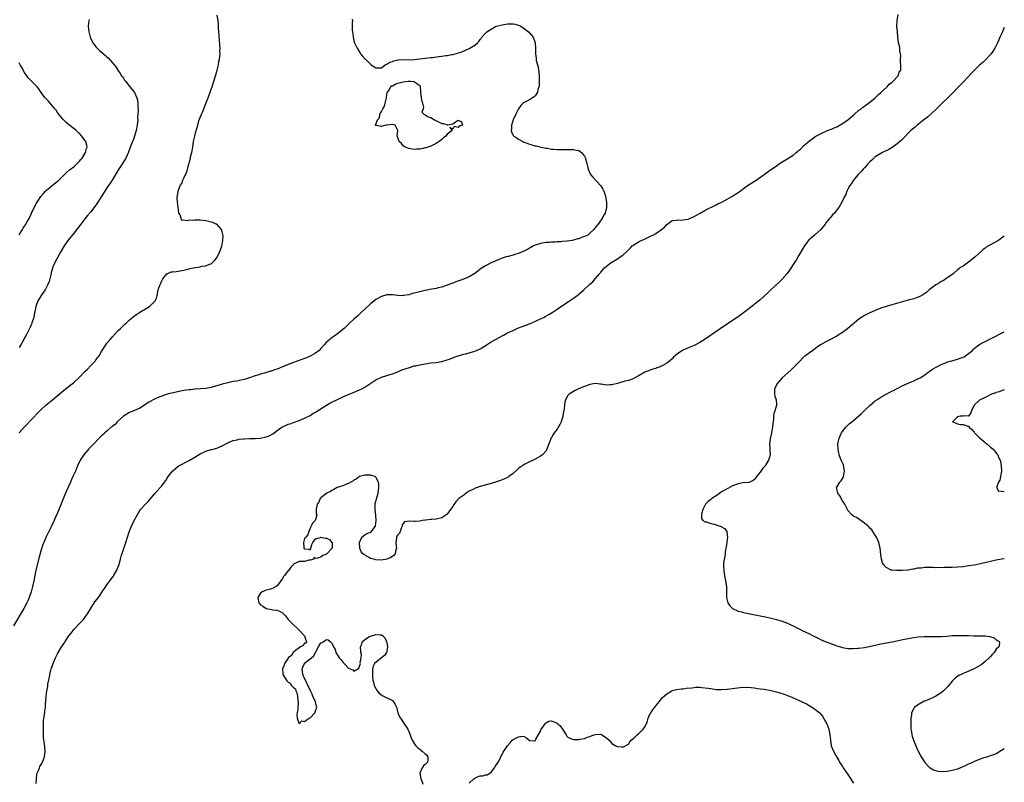
# Model space of a CAD drawing. Units: inches. Extents: x 2586000 to 2589000, y 1485000 to 1488000.
# Drawn here: x 2588641 to 2589000, y 1485852 to 1486129 of the extents above; entities that cross this region are included whole.
import ezdxf

# ---------------------------------------------------------------- set-up
doc = ezdxf.new("R2010")
doc.units = ezdxf.units.IN
doc.header["$MEASUREMENT"] = 0
doc.layers.add('LD25861485_10ft', color=3, linetype='Continuous')

msp = doc.modelspace()

# ---------------------------------------------------------------- linework, layer by layer
at = {"layer": 'LD25861485_10ft'}
for points, elevation in [([(2588641.03, 1485978.97), (2588642.79, 1485981), (2588643.89, 1485982.11), (2588645, 1485983.28), (2588646.82, 1485985.18), (2588647, 1485985.38), (2588648.55, 1485987), (2588649, 1485987.43), (2588650.73, 1485989), (2588651.99, 1485990.01), (2588653.18, 1485991), (2588657, 1485994.29), (2588659, 1485995.82), (2588660.83, 1485997.17), (2588663, 1485999.23), (2588664.68, 1486001), (2588664.84, 1486001.16), (2588665, 1486001.34), (2588665.88, 1486002.12), (2588667, 1486003.38), (2588668.79, 1486005.21), (2588669, 1486005.52), (2588670.12, 1486007), (2588671, 1486008.53), (2588671.25, 1486009), (2588672.54, 1486011), (2588673, 1486011.61), (2588674.17, 1486013), (2588675, 1486013.94), (2588676.04, 1486015), (2588677, 1486016.08), (2588677.99, 1486017), (2588678.49, 1486017.51), (2588679, 1486018.08), (2588679.51, 1486018.49), (2588680.08, 1486019), (2588681, 1486019.91), (2588682.71, 1486021.29), (2588683, 1486021.55), (2588683.83, 1486022.17), (2588685, 1486022.94), (2588687, 1486024.14), (2588688.52, 1486025), (2588689, 1486025.4), (2588690.62, 1486027), (2588691, 1486028.02), (2588691.33, 1486029), (2588691.7, 1486031), (2588692.04, 1486032.04), (2588692.37, 1486033), (2588692.59, 1486033.41), (2588693, 1486034.3), (2588693.38, 1486035), (2588695, 1486036.93), (2588695.13, 1486037), (2588696.45, 1486037.55), (2588697, 1486037.55), (2588698.25, 1486037.75), (2588699, 1486037.78), (2588701, 1486038.2), (2588703, 1486038.73), (2588703.24, 1486038.76), (2588704.56, 1486039), (2588705.15, 1486039.15), (2588707, 1486039.44), (2588707.62, 1486039.62), (2588709, 1486039.77), (2588710.34, 1486040.34), (2588711, 1486040.48), (2588711.52, 1486041), (2588712.24, 1486041.76), (2588713, 1486042.67), (2588714.17, 1486045), (2588714.42, 1486045.58), (2588714.87, 1486047), (2588715, 1486047.55), (2588715.26, 1486049), (2588715.3, 1486050.7), (2588715.28, 1486051), (2588715.22, 1486051.22), (2588715, 1486052.12), (2588714.71, 1486053), (2588713, 1486054.91), (2588712.85, 1486055), (2588711.54, 1486055.54), (2588711, 1486055.7), (2588709.95, 1486055.95), (2588709, 1486056.13), (2588707, 1486056.38), (2588706.35, 1486056.35), (2588705, 1486056.43), (2588704.29, 1486056.29), (2588703, 1486056.37), (2588702.11, 1486056.11), (2588701, 1486056.43), (2588700.34, 1486056.34), (2588700, 1486057), (2588699.68, 1486058.32), (2588699.24, 1486059), (2588699.16, 1486059.16), (2588698.96, 1486060.96), (2588698.97, 1486061.03), (2588698.68, 1486063), (2588698.58, 1486064.58), (2588698.62, 1486065), (2588698.72, 1486065.28), (2588698.96, 1486067), (2588699.74, 1486069), (2588700.25, 1486069.75), (2588700.65, 1486071), (2588701, 1486071.67), (2588701.6, 1486073), (2588702.09, 1486073.91), (2588702.87, 1486076.87), (2588702.91, 1486077), (2588703.33, 1486078.67), (2588703.39, 1486079), (2588703.5, 1486079.5), (2588703.88, 1486081), (2588704.26, 1486083), (2588704.57, 1486085), (2588704.97, 1486087), (2588705.52, 1486089), (2588705.89, 1486090.11), (2588706.07, 1486091), (2588706.54, 1486092.54), (2588707, 1486093.81), (2588707.35, 1486094.65), (2588707.46, 1486095), (2588707.76, 1486095.76), (2588708.49, 1486097.51), (2588709, 1486098.84), (2588709.88, 1486101), (2588710.62, 1486103), (2588711, 1486104.15), (2588711.32, 1486105), (2588711.98, 1486107), (2588712.71, 1486109.29), (2588713.17, 1486111), (2588713.61, 1486113), (2588713.79, 1486114.21), (2588713.96, 1486115), (2588714.12, 1486116.12), (2588714.2, 1486117), (2588714.19, 1486117.81), (2588714.25, 1486119), (2588714.19, 1486120.19), (2588713.98, 1486122.02), (2588713.89, 1486123), (2588713.85, 1486123.85), (2588713.75, 1486125), (2588713.67, 1486126.33), (2588713.65, 1486127), (2588713.61, 1486127.61), (2588713.48, 1486129), (2588713.22, 1486131)], 11460), ([(2588647.2, 1485851.2), (2588647.27, 1485853), (2588647.46, 1485854.54), (2588647.59, 1485855), (2588648.04, 1485856.04), (2588648.39, 1485857), (2588648.59, 1485857.41), (2588649, 1485858.18), (2588649.49, 1485859), (2588650.24, 1485861), (2588650.48, 1485863), (2588650.36, 1485864.36), (2588650.28, 1485865.72), (2588649.93, 1485867.93), (2588649.92, 1485869), (2588649.82, 1485869.82), (2588649.85, 1485873), (2588649.92, 1485874.08), (2588650.05, 1485875), (2588650.27, 1485876.27), (2588650.41, 1485877.59), (2588650.58, 1485879), (2588650.64, 1485880.64), (2588650.68, 1485881), (2588650.73, 1485881.27), (2588650.82, 1485883), (2588651.07, 1485885), (2588651.42, 1485886.58), (2588651.42, 1485887), (2588651.45, 1485887.45), (2588651.77, 1485889), (2588652.01, 1485889.99), (2588652.15, 1485891), (2588652.52, 1485892.52), (2588652.66, 1485893), (2588652.75, 1485893.25), (2588653, 1485894.02), (2588653.37, 1485895), (2588653.62, 1485895.62), (2588654.27, 1485897), (2588654.55, 1485897.45), (2588655, 1485898.45), (2588655.2, 1485898.8), (2588655.28, 1485899), (2588655.61, 1485899.61), (2588656.44, 1485901), (2588656.68, 1485901.32), (2588657, 1485901.86), (2588657.48, 1485902.52), (2588657.75, 1485903), (2588659.12, 1485905), (2588659.96, 1485906.04), (2588660.63, 1485907), (2588661, 1485907.43), (2588661.52, 1485907.98), (2588662.47, 1485909), (2588663.75, 1485910.25), (2588664.41, 1485911), (2588665, 1485911.69), (2588665.95, 1485913), (2588668.64, 1485917.36), (2588669.86, 1485919), (2588671.27, 1485921), (2588672.59, 1485923), (2588673, 1485923.58), (2588674.03, 1485925), (2588675.32, 1485926.68), (2588676.65, 1485929), (2588676.74, 1485929.26), (2588677.44, 1485931), (2588677.62, 1485931.62), (2588677.96, 1485933), (2588678.36, 1485934.36), (2588678.52, 1485935), (2588679, 1485936.45), (2588679.68, 1485938.32), (2588679.9, 1485939), (2588681.09, 1485942.91), (2588681.94, 1485945), (2588682.94, 1485947), (2588684.06, 1485949), (2588685, 1485950.62), (2588685.25, 1485951), (2588687.03, 1485953), (2588688, 1485954), (2588690.59, 1485957), (2588692.45, 1485959), (2588693, 1485959.67), (2588694.03, 1485961), (2588694.44, 1485961.56), (2588695, 1485962.5), (2588695.34, 1485963), (2588696.89, 1485965), (2588697, 1485965.12), (2588698, 1485966), (2588699, 1485966.84), (2588699.25, 1485967), (2588703, 1485968.94), (2588705, 1485970.11), (2588707, 1485971.34), (2588709, 1485972.28), (2588711, 1485972.83), (2588711.76, 1485973), (2588713, 1485973.32), (2588714.14, 1485973.85), (2588715, 1485974.18), (2588715.48, 1485974.52), (2588716.34, 1485975), (2588717, 1485975.34), (2588717.52, 1485975.52), (2588719, 1485976.19), (2588720.46, 1485976.46), (2588721, 1485976.62), (2588722.78, 1485976.78), (2588723, 1485976.82), (2588725, 1485976.91), (2588726.95, 1485976.95), (2588729, 1485977.06), (2588731, 1485977.47), (2588732.09, 1485977.91), (2588733.42, 1485978.58), (2588733.99, 1485979), (2588735, 1485979.79), (2588736.77, 1485981), (2588737, 1485981.18), (2588738.28, 1485981.72), (2588739, 1485982.06), (2588739.74, 1485982.26), (2588741, 1485982.7), (2588743, 1485983.44), (2588745, 1485984.33), (2588747, 1485985.33), (2588748.05, 1485985.95), (2588749, 1485986.46), (2588752.99, 1485989.01), (2588754.25, 1485989.75), (2588755, 1485990.16), (2588757.26, 1485991.26), (2588759, 1485992.02), (2588763.9, 1485994.1), (2588765.3, 1485994.7), (2588765.9, 1485995), (2588767, 1485995.61), (2588770.25, 1485997.75), (2588771, 1485998.26), (2588771.52, 1485998.48), (2588773, 1485999.23), (2588773.37, 1485999.37), (2588776.23, 1486000.23), (2588777, 1486000.43), (2588779, 1486001.2), (2588780.27, 1486001.73), (2588781.71, 1486002.29), (2588783.19, 1486002.81), (2588785, 1486003.34), (2588785.41, 1486003.41), (2588787, 1486003.75), (2588789, 1486004.09), (2588791, 1486004.39), (2588793, 1486004.62), (2588795, 1486004.92), (2588796.57, 1486005.43), (2588797, 1486005.53), (2588797.82, 1486005.82), (2588799.47, 1486006.53), (2588801, 1486007.01), (2588803, 1486007.59), (2588803.77, 1486007.77), (2588805, 1486008.12), (2588807, 1486008.72), (2588807.72, 1486009), (2588809, 1486009.6), (2588811.14, 1486010.86), (2588813, 1486012.06), (2588814.6, 1486013), (2588817.49, 1486014.51), (2588819, 1486015.32), (2588821, 1486016.28), (2588823, 1486017.15), (2588824.34, 1486017.66), (2588825, 1486017.93), (2588825.79, 1486018.21), (2588827.78, 1486019), (2588831, 1486020.42), (2588832.18, 1486021), (2588832.72, 1486021.28), (2588833.97, 1486022.03), (2588835.2, 1486022.8), (2588837, 1486023.97), (2588839, 1486025.32), (2588840.03, 1486025.97), (2588841, 1486026.67), (2588841.21, 1486026.79), (2588843, 1486028.03), (2588844.74, 1486029.26), (2588845, 1486029.51), (2588846.77, 1486031), (2588848.95, 1486033.05), (2588849, 1486033.11), (2588850.03, 1486033.97), (2588850.85, 1486035), (2588852.56, 1486037), (2588852.78, 1486037.22), (2588853, 1486037.5), (2588854.29, 1486039), (2588855, 1486039.64), (2588856.68, 1486041), (2588858.18, 1486041.82), (2588859.46, 1486042.54), (2588860.06, 1486043), (2588861, 1486043.65), (2588862.42, 1486045), (2588863, 1486045.59), (2588863.73, 1486046.27), (2588864.45, 1486047), (2588865, 1486047.44), (2588867, 1486048.66), (2588867.66, 1486049), (2588868.61, 1486049.39), (2588870.12, 1486050.12), (2588871.36, 1486050.64), (2588871.96, 1486051), (2588873, 1486051.54), (2588875.11, 1486053), (2588876.14, 1486053.86), (2588877, 1486054.84), (2588879, 1486056.28), (2588880.4, 1486056.4), (2588881, 1486056.55), (2588882.45, 1486056.45), (2588883, 1486056.51), (2588884.8, 1486056.8), (2588885, 1486056.85), (2588885.32, 1486057), (2588887, 1486057.7), (2588887.8, 1486058.2), (2588889.14, 1486059), (2588891, 1486060.07), (2588895, 1486061.99), (2588895.65, 1486062.35), (2588897.01, 1486063), (2588899, 1486064.11), (2588900.77, 1486065), (2588901, 1486065.13), (2588902.1, 1486065.9), (2588903, 1486066.47), (2588903.73, 1486067), (2588905, 1486067.99), (2588906.79, 1486069.21), (2588907, 1486069.34), (2588907.99, 1486070.01), (2588909, 1486070.64), (2588909.53, 1486071), (2588912.45, 1486073), (2588913.93, 1486074.07), (2588917, 1486076.24), (2588918.11, 1486077), (2588921.14, 1486078.86), (2588923, 1486080.11), (2588924.14, 1486081), (2588924.61, 1486081.39), (2588925, 1486081.75), (2588925.68, 1486082.32), (2588927, 1486083.59), (2588929, 1486085.32), (2588931, 1486086.77), (2588931.38, 1486087), (2588933, 1486087.9), (2588935.54, 1486089), (2588936.6, 1486089.4), (2588937, 1486089.53), (2588938, 1486090), (2588939, 1486090.45), (2588941, 1486091.57), (2588943, 1486092.93), (2588945.19, 1486094.81), (2588945.44, 1486095), (2588947, 1486096.41), (2588947.79, 1486097), (2588948.45, 1486097.55), (2588949, 1486097.93), (2588949.61, 1486098.39), (2588950.54, 1486099), (2588951, 1486099.33), (2588953, 1486100.96), (2588953.99, 1486102.01), (2588955, 1486102.84), (2588957.32, 1486105), (2588958.08, 1486105.92), (2588959, 1486106.59), (2588959.2, 1486106.8), (2588959.49, 1486107), (2588961, 1486108.66), (2588961.35, 1486109), (2588961.74, 1486110.26), (2588962.25, 1486111), (2588962.32, 1486112.32), (2588962.28, 1486113), (2588962.19, 1486113.81), (2588962.16, 1486115), (2588962.25, 1486116.25), (2588962.16, 1486117), (2588961.93, 1486118.07), (2588961.97, 1486119), (2588961.86, 1486119.86), (2588961.5, 1486121), (2588961.18, 1486123.18), (2588961.09, 1486125), (2588960.86, 1486127), (2588960.9, 1486129), (2588961.3, 1486131.3)], 11440), ([(2588762.41, 1486129.59), (2588762.42, 1486129), (2588762.37, 1486128.37), (2588762.35, 1486127), (2588762.4, 1486125.6), (2588762.44, 1486125), (2588762.72, 1486123), (2588763, 1486121.8), (2588763.22, 1486121), (2588764.13, 1486119), (2588765.25, 1486117.25), (2588765.45, 1486117), (2588766.09, 1486116.09), (2588767.09, 1486115.09), (2588767.2, 1486115), (2588769, 1486113.17), (2588769.3, 1486113), (2588770.31, 1486112.31), (2588771, 1486111.87), (2588771.91, 1486111.91), (2588773, 1486111.92), (2588774.39, 1486113), (2588774.81, 1486113.19), (2588775, 1486113.24), (2588776.1, 1486113.9), (2588777, 1486114.21), (2588777.55, 1486114.45), (2588779, 1486114.77), (2588779.21, 1486114.79), (2588781, 1486114.86), (2588783.21, 1486114.79), (2588785.13, 1486114.88), (2588785.91, 1486115), (2588787, 1486115.1), (2588789, 1486115.34), (2588791, 1486115.61), (2588791.68, 1486115.68), (2588793.99, 1486115.99), (2588795, 1486116.11), (2588796.34, 1486116.33), (2588797, 1486116.39), (2588798.72, 1486116.72), (2588799, 1486116.74), (2588799.9, 1486117), (2588800.79, 1486117.21), (2588802.26, 1486117.74), (2588803.68, 1486118.32), (2588805, 1486118.91), (2588805.19, 1486119), (2588807, 1486120.11), (2588808, 1486121), (2588808.51, 1486121.49), (2588809, 1486122.16), (2588809.38, 1486122.62), (2588809.59, 1486123), (2588811, 1486124.5), (2588811.45, 1486125), (2588812.37, 1486125.63), (2588813, 1486126), (2588814.88, 1486127), (2588817, 1486127.59), (2588819, 1486127.89), (2588819.92, 1486127.92), (2588821, 1486127.86), (2588821.76, 1486127.76), (2588823.28, 1486127.28), (2588823.81, 1486127), (2588825, 1486126.2), (2588826.62, 1486125), (2588828.31, 1486123), (2588829.04, 1486121), (2588829.14, 1486119), (2588829.15, 1486117), (2588829.35, 1486115.35), (2588829.37, 1486115), (2588829.44, 1486114.56), (2588829.85, 1486113), (2588830.11, 1486112.11), (2588830.37, 1486110.37), (2588830.45, 1486109), (2588830.48, 1486107), (2588830.48, 1486105.52), (2588830.4, 1486105), (2588830.04, 1486104.04), (2588829.91, 1486103), (2588829, 1486101.64), (2588828.69, 1486101.31), (2588828.05, 1486101), (2588827, 1486100.2), (2588825, 1486099.2), (2588824.62, 1486099), (2588823.88, 1486098.12), (2588823, 1486096.95), (2588822.01, 1486095), (2588821.06, 1486093), (2588820.44, 1486091), (2588820.37, 1486089.63), (2588820.25, 1486089), (2588820.44, 1486088.44), (2588821.15, 1486087.15), (2588821.26, 1486087), (2588822.37, 1486086.37), (2588823, 1486085.91), (2588824.5, 1486085), (2588824.86, 1486084.86), (2588825, 1486084.77), (2588826.33, 1486084.33), (2588827, 1486084.03), (2588827.84, 1486083.84), (2588829, 1486083.5), (2588829.42, 1486083.42), (2588831.14, 1486083), (2588833, 1486082.64), (2588833.4, 1486082.6), (2588835, 1486082.32), (2588835.69, 1486082.31), (2588837, 1486082.16), (2588837.84, 1486082.16), (2588839.88, 1486082.12), (2588841, 1486082.18), (2588841.88, 1486082.12), (2588843, 1486082.18), (2588844.11, 1486081.89), (2588845, 1486081.73), (2588845.93, 1486081), (2588846.47, 1486080.47), (2588847, 1486079.76), (2588847.24, 1486079.24), (2588847.89, 1486077), (2588848.07, 1486076.07), (2588848.36, 1486075), (2588849, 1486073.5), (2588849.24, 1486073), (2588850.03, 1486072.03), (2588852.93, 1486068.93), (2588853.74, 1486067.74), (2588854.04, 1486067), (2588854.52, 1486065.48), (2588854.7, 1486065), (2588855.01, 1486063), (2588854.98, 1486061), (2588854.5, 1486059), (2588853.92, 1486058.08), (2588853.46, 1486057), (2588853, 1486056.44), (2588852.03, 1486055), (2588851.49, 1486054.51), (2588851, 1486053.69), (2588850.65, 1486053.35), (2588850.44, 1486053), (2588849, 1486051.61), (2588848.19, 1486051), (2588847.38, 1486050.62), (2588847, 1486050.4), (2588845.93, 1486050.07), (2588845, 1486049.64), (2588844.45, 1486049.55), (2588843, 1486049.07), (2588842.58, 1486049), (2588840.74, 1486048.74), (2588839, 1486048.63), (2588838.56, 1486048.56), (2588837, 1486048.53), (2588836.45, 1486048.45), (2588835, 1486048.4), (2588834.31, 1486048.31), (2588833, 1486048.22), (2588831, 1486047.87), (2588829, 1486047.24), (2588828.46, 1486047), (2588827.5, 1486046.5), (2588827, 1486046.22), (2588826.24, 1486045.76), (2588824.89, 1486045.11), (2588824.56, 1486045), (2588823, 1486044.29), (2588822.01, 1486044.01), (2588821, 1486043.68), (2588819.23, 1486043.23), (2588818.43, 1486043), (2588817, 1486042.55), (2588815.9, 1486042.1), (2588815, 1486041.77), (2588814.49, 1486041.51), (2588813, 1486040.82), (2588811, 1486039.74), (2588809.74, 1486039), (2588809.28, 1486038.72), (2588809, 1486038.5), (2588808.11, 1486037.89), (2588807, 1486036.99), (2588805, 1486035.75), (2588803.3, 1486035), (2588801.59, 1486034.41), (2588800.08, 1486033.92), (2588799, 1486033.5), (2588798.63, 1486033.37), (2588797, 1486032.7), (2588795, 1486032.02), (2588793.75, 1486031.75), (2588793, 1486031.57), (2588791.3, 1486031.3), (2588789, 1486030.84), (2588787.53, 1486030.47), (2588787, 1486030.36), (2588785, 1486029.82), (2588784.32, 1486029.68), (2588783, 1486029.27), (2588781, 1486028.91), (2588780.9, 1486028.89), (2588778.97, 1486028.97), (2588777, 1486029.23), (2588775, 1486029.19), (2588773, 1486028.6), (2588771, 1486027.52), (2588769, 1486025.94), (2588767, 1486024.05), (2588765.93, 1486023), (2588764.39, 1486021.61), (2588763.75, 1486021), (2588763, 1486020.4), (2588761.56, 1486019), (2588761.25, 1486018.75), (2588761, 1486018.51), (2588759.5, 1486017), (2588759, 1486016.56), (2588757, 1486014.95), (2588755.83, 1486014.17), (2588755, 1486013.59), (2588754.64, 1486013.36), (2588754.2, 1486013), (2588753, 1486011.94), (2588752.12, 1486011), (2588751, 1486009.64), (2588750.34, 1486009), (2588749, 1486007.96), (2588747.28, 1486007), (2588747, 1486006.87), (2588745.67, 1486006.33), (2588745, 1486006.07), (2588741, 1486004.62), (2588739, 1486003.84), (2588737, 1486003), (2588735, 1486002.2), (2588734.11, 1486001.89), (2588733, 1486001.46), (2588732.64, 1486001.36), (2588730.76, 1486000.76), (2588729, 1486000.32), (2588727.99, 1485999.99), (2588727, 1485999.72), (2588725, 1485998.97), (2588723.5, 1485998.5), (2588723, 1485998.35), (2588721.9, 1485998.1), (2588720.22, 1485997.78), (2588719, 1485997.6), (2588717, 1485997.19), (2588715, 1485996.66), (2588713, 1485996.04), (2588711.65, 1485995.65), (2588711, 1485995.49), (2588709, 1485995.13), (2588707, 1485994.94), (2588705.19, 1485994.81), (2588705, 1485994.81), (2588703.34, 1485994.66), (2588703, 1485994.65), (2588701, 1485994.37), (2588699.85, 1485994.15), (2588698.19, 1485993.81), (2588696.57, 1485993.43), (2588694.98, 1485993), (2588693, 1485992.35), (2588691.89, 1485991.89), (2588691, 1485991.55), (2588689.82, 1485991), (2588689, 1485990.54), (2588688.05, 1485989.95), (2588686.74, 1485989), (2588685, 1485987.93), (2588683, 1485987.05), (2588681.5, 1485986.5), (2588681, 1485986.28), (2588680.24, 1485985.76), (2588679, 1485985.01), (2588677, 1485983.22), (2588676.78, 1485983), (2588675.95, 1485982.05), (2588675, 1485981.38), (2588674.81, 1485981.19), (2588674.55, 1485981), (2588673, 1485979.62), (2588672.26, 1485979), (2588671.63, 1485978.37), (2588671, 1485977.81), (2588670.14, 1485977), (2588668.18, 1485975), (2588667.62, 1485974.38), (2588666.3, 1485973), (2588664.57, 1485971), (2588663.95, 1485970.05), (2588663.24, 1485969), (2588662.31, 1485967), (2588661.48, 1485965), (2588660.62, 1485963), (2588660.09, 1485961.91), (2588659.71, 1485961), (2588658.22, 1485957.78), (2588657.88, 1485957), (2588657.02, 1485954.98), (2588655.29, 1485950.71), (2588654.61, 1485949), (2588654.31, 1485948.31), (2588653.72, 1485947), (2588653.48, 1485946.52), (2588652.77, 1485945), (2588650.87, 1485941.13), (2588649.96, 1485939), (2588649.69, 1485938.31), (2588649, 1485936.29), (2588648.63, 1485935), (2588648.29, 1485933.71), (2588647.14, 1485929), (2588646.71, 1485927), (2588646.32, 1485925), (2588645.89, 1485923), (2588645.37, 1485921), (2588644.7, 1485919), (2588644.19, 1485917.81), (2588643.79, 1485917), (2588642.67, 1485915), (2588639, 1485908.71)], 11450), ([(2588666.46, 1486129.54), (2588666.37, 1486129), (2588666.28, 1486128.28), (2588666.19, 1486127), (2588666.37, 1486125), (2588666.52, 1486124.52), (2588666.93, 1486123), (2588667, 1486122.82), (2588667.87, 1486121), (2588668.32, 1486120.32), (2588669, 1486119.47), (2588669.4, 1486119), (2588670.24, 1486118.24), (2588671.69, 1486117), (2588672.42, 1486116.42), (2588673, 1486115.83), (2588673.46, 1486115.46), (2588675, 1486113.72), (2588675.57, 1486113), (2588676.23, 1486112.23), (2588677.02, 1486111), (2588677.86, 1486109.86), (2588678.36, 1486109), (2588678.63, 1486108.63), (2588679, 1486108.06), (2588679.44, 1486107.44), (2588679.73, 1486107), (2588681.35, 1486105), (2588682.11, 1486104.11), (2588683, 1486102.94), (2588683.91, 1486101), (2588684.12, 1486100.12), (2588684.25, 1486099), (2588684.2, 1486097.8), (2588684.37, 1486096.37), (2588684.29, 1486095), (2588684.17, 1486093.83), (2588684.2, 1486093), (2588684.14, 1486092.14), (2588684, 1486091), (2588683.64, 1486089), (2588683.04, 1486086.96), (2588682.51, 1486085.49), (2588682.29, 1486085), (2588681.8, 1486083.8), (2588681.38, 1486082.62), (2588680.83, 1486081.17), (2588679.87, 1486079), (2588678.69, 1486077), (2588677.2, 1486074.8), (2588676.06, 1486073), (2588674.86, 1486071), (2588674.13, 1486069.87), (2588673.58, 1486069), (2588673, 1486068.18), (2588672.25, 1486067), (2588671.75, 1486066.25), (2588670.85, 1486064.85), (2588669.71, 1486063), (2588669, 1486061.92), (2588668.62, 1486061.38), (2588667, 1486059.33), (2588665.94, 1486058.06), (2588665, 1486056.91), (2588663.47, 1486055), (2588661, 1486051.84), (2588658.74, 1486049), (2588657.35, 1486047), (2588657, 1486046.42), (2588656.2, 1486045), (2588654.06, 1486041), (2588653.18, 1486039), (2588653, 1486038.45), (2588652.68, 1486037.32), (2588652.52, 1486036.52), (2588652.15, 1486035), (2588651.89, 1486034.11), (2588651.5, 1486033), (2588651, 1486031.95), (2588650.49, 1486031), (2588649.33, 1486029.33), (2588647.85, 1486027), (2588647.1, 1486025), (2588646.73, 1486023), (2588646.64, 1486022.64), (2588646.33, 1486021), (2588645.96, 1486019.96), (2588645.68, 1486019), (2588645.51, 1486018.49), (2588645, 1486017.47), (2588644.86, 1486017.14), (2588644.52, 1486016.52), (2588643.77, 1486015), (2588643.53, 1486014.47), (2588643, 1486013.5), (2588642.75, 1486013), (2588641.65, 1486011), (2588641.41, 1486010.59), (2588641, 1486010.02)], 11470), ([(2589000, 1486126.59), (2588999.38, 1486125), (2588999, 1486124.31), (2588998.41, 1486123), (2588997.95, 1486122.05), (2588997.49, 1486121), (2588997, 1486120.07), (2588996.51, 1486119), (2588995.96, 1486118.04), (2588995.23, 1486117), (2588995, 1486116.73), (2588993.2, 1486114.8), (2588992.15, 1486113.85), (2588991, 1486112.79), (2588989, 1486110.92), (2588988.02, 1486109.98), (2588985.18, 1486106.82), (2588984.21, 1486105.79), (2588980.23, 1486101.77), (2588977, 1486098.62), (2588976.2, 1486097.8), (2588975, 1486096.65), (2588972.06, 1486093.94), (2588971, 1486093.15), (2588968.3, 1486091), (2588967.6, 1486090.4), (2588967, 1486089.95), (2588965.95, 1486089), (2588965, 1486088.08), (2588963.96, 1486087), (2588963.52, 1486086.48), (2588963, 1486085.97), (2588962.52, 1486085.48), (2588961, 1486084.17), (2588959.12, 1486082.88), (2588957.87, 1486082.13), (2588955.57, 1486081), (2588955, 1486080.66), (2588953, 1486079.41), (2588952.46, 1486079), (2588951.73, 1486078.27), (2588951, 1486077.63), (2588950.36, 1486077), (2588949, 1486075.51), (2588948.52, 1486075), (2588947.87, 1486074.13), (2588947, 1486073.26), (2588946.88, 1486073.12), (2588946.75, 1486073), (2588945.41, 1486071.41), (2588945.08, 1486071), (2588944.29, 1486069.71), (2588943.7, 1486069), (2588943, 1486067.66), (2588942.64, 1486067), (2588942.21, 1486065.79), (2588941.79, 1486065), (2588940.85, 1486063), (2588940.18, 1486061.82), (2588939.65, 1486061), (2588939, 1486060.12), (2588938.11, 1486059), (2588937.57, 1486058.43), (2588936.63, 1486057.37), (2588936.36, 1486057), (2588935, 1486055.38), (2588934.78, 1486055), (2588933.19, 1486053), (2588930.8, 1486051), (2588929, 1486049.39), (2588928.8, 1486049.2), (2588927, 1486046.68), (2588925, 1486043.4), (2588924.12, 1486041.88), (2588923.59, 1486041), (2588921.78, 1486038.22), (2588920.84, 1486037), (2588919.03, 1486034.97), (2588918.05, 1486033.96), (2588914.96, 1486031), (2588913.99, 1486030.01), (2588911, 1486027.39), (2588909.72, 1486026.28), (2588909, 1486025.76), (2588908.59, 1486025.41), (2588907, 1486024.22), (2588905.41, 1486023), (2588904.02, 1486021.98), (2588902.62, 1486021), (2588898.05, 1486017.95), (2588891, 1486013.11), (2588889, 1486011.81), (2588887, 1486010.76), (2588885.77, 1486010.23), (2588884.34, 1486009.66), (2588882.92, 1486009.08), (2588882.78, 1486009), (2588881, 1486007.86), (2588879.5, 1486006.5), (2588879, 1486005.92), (2588878.04, 1486005), (2588877, 1486004.27), (2588875.38, 1486003.38), (2588875, 1486003.19), (2588874.54, 1486003), (2588873.39, 1486002.61), (2588873, 1486002.43), (2588871.91, 1486002.09), (2588871, 1486001.77), (2588869.04, 1486001), (2588867, 1485999.81), (2588865.4, 1485999), (2588865.17, 1485998.83), (2588865, 1485998.78), (2588863.77, 1485998.23), (2588863, 1485998.06), (2588861.74, 1485997.74), (2588859, 1485996.94), (2588857, 1485996.44), (2588856.41, 1485996.41), (2588855, 1485996.36), (2588854.41, 1485996.41), (2588853, 1485996.64), (2588852.66, 1485996.66), (2588851, 1485996.87), (2588849, 1485996.61), (2588847, 1485995.89), (2588844.88, 1485995), (2588843.64, 1485994.36), (2588842.36, 1485993.64), (2588841.45, 1485993), (2588841, 1485992.5), (2588840.12, 1485991), (2588839.82, 1485990.18), (2588839.69, 1485989), (2588839.6, 1485987.6), (2588839.39, 1485986.61), (2588839.18, 1485985), (2588838.57, 1485983), (2588837.98, 1485981.98), (2588837.47, 1485981), (2588837, 1485980.27), (2588836.02, 1485979), (2588835.61, 1485978.39), (2588835, 1485977.24), (2588834.91, 1485977.09), (2588834.05, 1485975), (2588833.35, 1485973), (2588833, 1485972.4), (2588831.77, 1485971), (2588831, 1485970.47), (2588829, 1485969.36), (2588828.3, 1485969), (2588827, 1485968.41), (2588825.76, 1485967.76), (2588825, 1485967.39), (2588824.4, 1485967), (2588823.57, 1485966.43), (2588823, 1485965.95), (2588821, 1485964.13), (2588819.43, 1485963), (2588819.18, 1485962.82), (2588819, 1485962.72), (2588817.83, 1485962.17), (2588817, 1485961.81), (2588816.39, 1485961.61), (2588815, 1485961.1), (2588813, 1485960.47), (2588809, 1485959.36), (2588807.23, 1485958.77), (2588807, 1485958.68), (2588806.32, 1485958.32), (2588805, 1485957.68), (2588803.87, 1485957), (2588803, 1485956.28), (2588801.2, 1485955), (2588801.1, 1485954.9), (2588800.16, 1485953.84), (2588799.5, 1485953), (2588799, 1485952.17), (2588798.22, 1485951), (2588797, 1485949.31), (2588796.83, 1485949.17), (2588795, 1485947.98), (2588793, 1485947.49), (2588791.39, 1485947.39), (2588791, 1485947.34), (2588789.18, 1485947.18), (2588789, 1485947.14), (2588787.87, 1485947), (2588787, 1485946.84), (2588785.29, 1485946.71), (2588785, 1485946.67), (2588783.16, 1485946.83), (2588781.47, 1485946.53), (2588781, 1485945.98), (2588780.63, 1485945.37), (2588780.58, 1485945), (2588780.27, 1485944.27), (2588779.82, 1485943), (2588779.59, 1485942.41), (2588779, 1485941.76), (2588778.69, 1485941.31), (2588778.52, 1485941), (2588778.55, 1485940.55), (2588778.21, 1485939), (2588778.34, 1485937.66), (2588778.51, 1485937), (2588778.32, 1485936.32), (2588778.06, 1485935), (2588777.63, 1485934.37), (2588777, 1485933.96), (2588776.48, 1485933.52), (2588775, 1485932.96), (2588773, 1485932.64), (2588771, 1485932.75), (2588770.78, 1485932.78), (2588769, 1485933.25), (2588768.31, 1485933.69), (2588766.59, 1485934.59), (2588766.18, 1485935), (2588765.67, 1485935.67), (2588765.12, 1485937), (2588765.03, 1485939), (2588765.08, 1485939.08), (2588765.93, 1485941), (2588767, 1485941.84), (2588767.67, 1485942.33), (2588769, 1485942.76), (2588769.4, 1485943), (2588770.36, 1485944.36), (2588770.85, 1485945), (2588770.89, 1485945.11), (2588771.07, 1485947), (2588770.96, 1485949), (2588770.74, 1485951), (2588770.75, 1485952.75), (2588770.74, 1485953), (2588770.77, 1485953.23), (2588771.22, 1485954.78), (2588771.32, 1485955.32), (2588771.79, 1485957), (2588772.11, 1485959), (2588772.11, 1485960.11), (2588772.01, 1485961), (2588771, 1485962.8), (2588770.69, 1485963), (2588769.4, 1485963.4), (2588769, 1485963.51), (2588767, 1485963.52), (2588765, 1485963.01), (2588763.86, 1485962.14), (2588763, 1485961.74), (2588762.61, 1485961.39), (2588761.82, 1485961), (2588761, 1485960.54), (2588760.3, 1485960.3), (2588759, 1485959.71), (2588756.89, 1485959), (2588755.7, 1485958.3), (2588755, 1485957.99), (2588754.42, 1485957.58), (2588753.11, 1485957), (2588752.58, 1485956.58), (2588751, 1485955.25), (2588750.74, 1485955), (2588750.25, 1485953.75), (2588749.57, 1485953), (2588749.18, 1485951.18), (2588749.2, 1485951), (2588749.29, 1485949.29), (2588749.44, 1485949), (2588749, 1485947.37), (2588748.84, 1485947), (2588747.92, 1485946.08), (2588747.44, 1485945), (2588747, 1485944.2), (2588746.61, 1485943), (2588746.18, 1485941.82), (2588745.45, 1485941), (2588745, 1485940.43), (2588744.57, 1485939), (2588744.8, 1485937.2), (2588744.75, 1485937), (2588744.79, 1485936.79), (2588745, 1485936.67), (2588746.61, 1485936.61), (2588747, 1485936.37), (2588747.27, 1485937), (2588747.67, 1485938.33), (2588747.99, 1485939), (2588749, 1485940.33), (2588750.82, 1485940.82), (2588751, 1485940.94), (2588752.65, 1485940.65), (2588753, 1485940.64), (2588754.11, 1485940.11), (2588755, 1485939.06), (2588755.03, 1485939.03), (2588755.05, 1485939), (2588755.12, 1485937), (2588753.3, 1485935), (2588753.14, 1485934.86), (2588753, 1485934.76), (2588751.7, 1485934.3), (2588751, 1485933.73), (2588749.2, 1485933.2), (2588749, 1485933.31), (2588748.44, 1485933.56), (2588748.33, 1485933), (2588747, 1485932.57), (2588746.55, 1485932.55), (2588745, 1485932.14), (2588744.16, 1485932.16), (2588743, 1485932.07), (2588741.23, 1485931.23), (2588741, 1485931.14), (2588740.92, 1485931), (2588739.96, 1485930.04), (2588739.23, 1485929), (2588739, 1485928.78), (2588737.74, 1485927), (2588737.35, 1485926.65), (2588737, 1485925.97), (2588736.55, 1485925.45), (2588736.32, 1485925), (2588735, 1485923.28), (2588734.64, 1485923), (2588733.6, 1485922.4), (2588733, 1485922.15), (2588732.15, 1485921.85), (2588731, 1485921.7), (2588730.54, 1485921.46), (2588729.56, 1485921), (2588729, 1485920.62), (2588728, 1485919), (2588728.39, 1485917), (2588728.68, 1485916.67), (2588729, 1485916.34), (2588729.86, 1485915.86), (2588731, 1485915.01), (2588733, 1485914.6), (2588733.46, 1485914.54), (2588735, 1485914.42), (2588736.16, 1485913.84), (2588737, 1485913.45), (2588738.14, 1485912.14), (2588739.04, 1485911.04), (2588739.05, 1485911), (2588740.94, 1485909), (2588742.12, 1485908.12), (2588742.24, 1485907.98), (2588743, 1485907.13), (2588743.1, 1485907.1), (2588744.99, 1485905), (2588745.5, 1485903.5), (2588745.76, 1485903), (2588745.63, 1485902.37), (2588745, 1485902.38), (2588744.54, 1485901.46), (2588743.56, 1485901), (2588743, 1485900.68), (2588741.65, 1485899.65), (2588740.89, 1485899), (2588740.19, 1485897.81), (2588739.09, 1485897), (2588739, 1485896.89), (2588737.75, 1485895), (2588737.62, 1485894.38), (2588737, 1485893), (2588737.12, 1485891.12), (2588737.15, 1485891), (2588737.38, 1485890.62), (2588738.28, 1485889), (2588738.6, 1485888.6), (2588739, 1485888.18), (2588739.74, 1485887.74), (2588740.31, 1485887), (2588741, 1485886.21), (2588741.71, 1485885.71), (2588741.82, 1485885), (2588742.25, 1485884.25), (2588742.41, 1485883), (2588742.52, 1485881.48), (2588742.62, 1485881), (2588742.62, 1485880.62), (2588742.57, 1485879), (2588742.5, 1485878.5), (2588742.37, 1485877), (2588742.25, 1485876.25), (2588742.32, 1485875), (2588743, 1485873.02), (2588743.98, 1485874.02), (2588745, 1485873.88), (2588745.63, 1485874.37), (2588746.7, 1485875), (2588747, 1485875.2), (2588748.8, 1485877), (2588749.45, 1485879), (2588749.38, 1485879.38), (2588748.95, 1485881.05), (2588748.08, 1485883), (2588747.77, 1485883.77), (2588747.17, 1485885), (2588747, 1485885.42), (2588746.21, 1485887), (2588745.87, 1485887.87), (2588745, 1485889.48), (2588744.32, 1485891), (2588744.21, 1485892.21), (2588744.19, 1485893), (2588744.36, 1485893.64), (2588744.96, 1485895), (2588745, 1485895.06), (2588747, 1485896.71), (2588747.49, 1485897), (2588748.32, 1485897.68), (2588750.11, 1485901), (2588751, 1485902.49), (2588751.38, 1485902.62), (2588751.92, 1485903), (2588753, 1485903.7), (2588753.61, 1485903.61), (2588754.31, 1485903), (2588755, 1485902.35), (2588755.59, 1485901), (2588756.11, 1485900.11), (2588756.44, 1485899), (2588757, 1485898.05), (2588757.65, 1485897), (2588758.3, 1485896.3), (2588759, 1485895.43), (2588759.24, 1485895.24), (2588759.46, 1485895), (2588761, 1485893.3), (2588761.67, 1485893), (2588762.62, 1485892.62), (2588763, 1485892.18), (2588764.43, 1485893), (2588764.78, 1485893.22), (2588765.39, 1485895), (2588765.25, 1485895.25), (2588765.66, 1485897), (2588765.75, 1485898.25), (2588765.51, 1485899), (2588765.47, 1485899.47), (2588765.42, 1485901), (2588765.79, 1485901.79), (2588766.14, 1485903), (2588767, 1485903.75), (2588768.73, 1485904.73), (2588769, 1485904.9), (2588771, 1485905.57), (2588772.6, 1485905.4), (2588773, 1485905.45), (2588773.53, 1485905), (2588774.25, 1485904.25), (2588774.84, 1485903), (2588774.88, 1485902.88), (2588775, 1485902.36), (2588775.27, 1485901), (2588775, 1485899.5), (2588774.88, 1485899), (2588774.1, 1485897.9), (2588773, 1485897), (2588771, 1485895.27), (2588770.5, 1485895), (2588770.06, 1485893.94), (2588769.71, 1485893), (2588769.71, 1485891.71), (2588769.79, 1485889.79), (2588769.86, 1485889), (2588770.15, 1485888.15), (2588770.34, 1485887), (2588771, 1485885.89), (2588771.42, 1485885), (2588772.19, 1485884.19), (2588773.28, 1485883.28), (2588777, 1485881.43), (2588777.47, 1485881), (2588778.02, 1485880.02), (2588778.52, 1485879), (2588779.04, 1485877), (2588779.59, 1485875.59), (2588779.93, 1485875), (2588781.36, 1485873), (2588782.64, 1485871), (2588783, 1485870.2), (2588783.47, 1485869), (2588783.85, 1485867.85), (2588784.27, 1485867), (2588785, 1485865.8), (2588785.59, 1485865), (2588786.27, 1485864.27), (2588787, 1485863.74), (2588787.4, 1485863.4), (2588787.92, 1485863), (2588789, 1485862.01), (2588789.58, 1485861.58), (2588789.95, 1485861), (2588789.93, 1485859.93), (2588789.82, 1485859), (2588789.4, 1485858.6), (2588789, 1485858.17), (2588788.32, 1485857.68), (2588787.91, 1485857), (2588786.98, 1485855), (2588787.32, 1485853), (2588787.86, 1485851.86), (2588788.06, 1485851)], 11430), ([(2588641, 1486051.02), (2588642.21, 1486053), (2588642.5, 1486053.5), (2588643, 1486054.25), (2588643.28, 1486054.72), (2588643.47, 1486055), (2588644.09, 1486056.09), (2588644.75, 1486057.25), (2588645, 1486057.76), (2588645.54, 1486059), (2588646.46, 1486061), (2588647.36, 1486062.64), (2588647.58, 1486063), (2588648.96, 1486065.04), (2588649.84, 1486066.16), (2588650.65, 1486067), (2588651, 1486067.34), (2588655, 1486070.55), (2588655.48, 1486071), (2588657.51, 1486073), (2588658.25, 1486073.75), (2588659.31, 1486074.69), (2588659.73, 1486075), (2588661, 1486075.99), (2588662.19, 1486077), (2588663, 1486077.83), (2588663.47, 1486078.53), (2588663.98, 1486079), (2588665.23, 1486081), (2588665.49, 1486082.51), (2588665.75, 1486083), (2588665.68, 1486083.68), (2588665.29, 1486085), (2588665, 1486085.44), (2588663.84, 1486087), (2588663, 1486087.93), (2588661.84, 1486089), (2588661, 1486089.72), (2588659, 1486091.22), (2588658.04, 1486092.04), (2588657, 1486093.04), (2588655.28, 1486095.28), (2588655, 1486095.61), (2588654.44, 1486096.44), (2588653.99, 1486097), (2588651.7, 1486099.7), (2588651, 1486100.42), (2588650.47, 1486101), (2588648.94, 1486103), (2588648.2, 1486104.2), (2588647.51, 1486105), (2588647, 1486105.55), (2588645, 1486107.5), (2588644.29, 1486108.29), (2588643.78, 1486109), (2588643, 1486110.2), (2588641.95, 1486111.95), (2588641.38, 1486113), (2588641, 1486113.74)], 11480), ([(2589000, 1486050.54), (2588999, 1486049.82), (2588998.48, 1486049.52), (2588997.9, 1486049), (2588995.87, 1486047.87), (2588995, 1486047.43), (2588994.28, 1486047), (2588993.45, 1486046.55), (2588993, 1486046.18), (2588992.29, 1486045.71), (2588991.54, 1486045), (2588989.37, 1486043), (2588988.03, 1486041.97), (2588987, 1486041.07), (2588985, 1486039.71), (2588983.84, 1486039), (2588983.37, 1486038.63), (2588983, 1486038.28), (2588981.46, 1486037), (2588981, 1486036.56), (2588979.78, 1486035.78), (2588978.71, 1486035), (2588977.66, 1486034.34), (2588977, 1486034.09), (2588976.4, 1486033.6), (2588975.31, 1486033), (2588975, 1486032.8), (2588972.61, 1486031), (2588971.78, 1486030.22), (2588971, 1486029.65), (2588969.94, 1486029), (2588969, 1486028.52), (2588968.28, 1486028.28), (2588967, 1486027.81), (2588965, 1486027.22), (2588959, 1486025.57), (2588957, 1486024.97), (2588955, 1486024.3), (2588953, 1486023.53), (2588951, 1486022.71), (2588949, 1486021.68), (2588947.98, 1486021), (2588947, 1486020.33), (2588943, 1486017), (2588941, 1486015.49), (2588939.5, 1486014.5), (2588939, 1486014.18), (2588938.24, 1486013.76), (2588936.7, 1486013), (2588935, 1486012.14), (2588933, 1486011), (2588931.81, 1486010.19), (2588930.23, 1486009), (2588929, 1486008.14), (2588927.54, 1486007), (2588927.22, 1486006.78), (2588927, 1486006.59), (2588925, 1486004.63), (2588923.48, 1486003), (2588922.23, 1486001.77), (2588919.06, 1485998.94), (2588917.33, 1485997), (2588916.31, 1485995), (2588916.29, 1485993.71), (2588916.24, 1485993), (2588916.37, 1485992.37), (2588916.82, 1485991), (2588917, 1485989.31), (2588917.02, 1485989), (2588916.43, 1485987), (2588916.02, 1485985.98), (2588915.95, 1485985), (2588915.94, 1485983.94), (2588915.68, 1485982.32), (2588915.58, 1485981), (2588915, 1485978.32), (2588914.78, 1485977.22), (2588914.71, 1485977), (2588914.64, 1485976.64), (2588914.48, 1485975), (2588914.59, 1485973.41), (2588914.54, 1485972.54), (2588914.63, 1485971), (2588914.31, 1485969.69), (2588914.11, 1485969), (2588913, 1485967.2), (2588912.86, 1485967), (2588911.95, 1485966.05), (2588911.28, 1485965), (2588911, 1485964.62), (2588909.7, 1485963), (2588909, 1485961.97), (2588908.44, 1485961.56), (2588907, 1485960.89), (2588906.9, 1485960.9), (2588904.72, 1485960.72), (2588903, 1485960.37), (2588902.03, 1485960.03), (2588901, 1485959.62), (2588899.27, 1485958.73), (2588899, 1485958.6), (2588897, 1485957.43), (2588896.34, 1485957), (2588895, 1485956.05), (2588893.38, 1485955), (2588893, 1485954.66), (2588892.1, 1485953.9), (2588891.13, 1485953), (2588890.15, 1485951), (2588889.83, 1485949.83), (2588889.7, 1485949), (2588889.7, 1485947.7), (2588890.17, 1485947), (2588891, 1485946.58), (2588891.51, 1485946.49), (2588893, 1485946), (2588894.33, 1485945.67), (2588895, 1485945.48), (2588896.46, 1485945), (2588896.85, 1485944.85), (2588897, 1485944.73), (2588898.06, 1485944.06), (2588898.84, 1485943), (2588899, 1485941.71), (2588899.07, 1485941), (2588898.84, 1485939), (2588898.61, 1485937.39), (2588898.44, 1485936.44), (2588898.14, 1485933.86), (2588897.93, 1485933), (2588897.72, 1485931.72), (2588897.66, 1485931), (2588897.72, 1485930.28), (2588897.74, 1485929), (2588897.89, 1485927.89), (2588898.08, 1485927), (2588898.42, 1485925), (2588898.71, 1485923), (2588898.78, 1485921.22), (2588898.81, 1485920.81), (2588898.77, 1485919), (2588899.24, 1485917), (2588899.97, 1485915.97), (2588901, 1485914.97), (2588903, 1485914.05), (2588904.22, 1485913.78), (2588905, 1485913.54), (2588906.78, 1485913.22), (2588911, 1485912.29), (2588913, 1485911.9), (2588915, 1485911.47), (2588917, 1485910.95), (2588918.52, 1485910.52), (2588919, 1485910.36), (2588921, 1485909.6), (2588922.25, 1485909), (2588923, 1485908.67), (2588924.41, 1485907.98), (2588925.47, 1485907.47), (2588926.39, 1485907), (2588929, 1485905.71), (2588930.35, 1485905), (2588932.13, 1485904.13), (2588933, 1485903.71), (2588934.67, 1485903), (2588938.4, 1485901.6), (2588939, 1485901.4), (2588940.29, 1485901), (2588941, 1485900.8), (2588943, 1485900.45), (2588945, 1485900.37), (2588946.5, 1485900.5), (2588947, 1485900.52), (2588949, 1485900.84), (2588953, 1485901.68), (2588955, 1485902.07), (2588959.15, 1485902.85), (2588963, 1485903.68), (2588965, 1485904.08), (2588967, 1485904.43), (2588968.66, 1485904.66), (2588970.84, 1485904.84), (2588972.84, 1485904.84), (2588975, 1485904.76), (2588977, 1485904.79), (2588979, 1485904.93), (2588981, 1485905.1), (2588982.82, 1485905.18), (2588983, 1485905.2), (2588984.8, 1485905.2), (2588985, 1485905.21), (2588987, 1485905.17), (2588988.92, 1485905.08), (2588993, 1485905.01), (2588994.76, 1485904.76), (2588996.25, 1485904.25), (2588997, 1485903.59), (2588997.44, 1485903.44), (2588998.11, 1485903), (2588998.3, 1485902.3), (2588998.01, 1485901), (2588997, 1485900.18), (2588996.35, 1485899), (2588995.66, 1485898.34), (2588995, 1485897.55), (2588994.7, 1485897.3), (2588994.49, 1485897), (2588993, 1485895.65), (2588992.19, 1485895), (2588991.57, 1485894.43), (2588989, 1485893.03), (2588985.58, 1485891.58), (2588985, 1485891.35), (2588984.3, 1485891), (2588983.47, 1485890.53), (2588982.27, 1485889.73), (2588981.45, 1485889), (2588981, 1485888.56), (2588979.37, 1485886.63), (2588978.41, 1485885.59), (2588977.79, 1485885), (2588977, 1485884.32), (2588975, 1485883.04), (2588973.62, 1485882.38), (2588973, 1485882.06), (2588972.23, 1485881.77), (2588971, 1485881.23), (2588970.82, 1485881.18), (2588970.4, 1485881), (2588969, 1485880.14), (2588967.29, 1485879), (2588967.16, 1485878.84), (2588967, 1485878.53), (2588966.23, 1485877), (2588966.15, 1485876.15), (2588965.98, 1485875), (2588965.9, 1485874.1), (2588965.89, 1485873), (2588965.97, 1485871.97), (2588965.96, 1485871), (2588966.12, 1485870.12), (2588966.3, 1485869), (2588966.46, 1485868.46), (2588966.94, 1485867), (2588967.73, 1485865), (2588968.1, 1485864.1), (2588968.63, 1485863), (2588969.65, 1485861), (2588970.18, 1485860.18), (2588971, 1485858.95), (2588972.86, 1485857), (2588972.94, 1485856.94), (2588974.21, 1485856.21), (2588975.76, 1485855.76), (2588977.62, 1485855.62), (2588979, 1485855.74), (2588979.84, 1485855.84), (2588981, 1485856.08), (2588982.5, 1485856.49), (2588983, 1485856.65), (2588983.96, 1485857), (2588986.09, 1485857.91), (2588987, 1485858.39), (2588987.43, 1485858.57), (2588989, 1485859.31), (2588989.52, 1485859.52), (2588991, 1485860.08), (2588992.69, 1485860.69), (2588993.67, 1485861), (2588994.71, 1485861.29), (2588995, 1485861.41), (2588996.21, 1485861.79), (2588997, 1485862.16), (2588999, 1485863.35), (2589000, 1485864.02)], 11420), ([(2589000, 1485933.11), (2588999, 1485932.94), (2588997, 1485932.56), (2588995, 1485932.13), (2588993.85, 1485931.86), (2588991.29, 1485931.29), (2588989, 1485930.82), (2588987, 1485930.47), (2588985, 1485930.19), (2588983, 1485930.01), (2588981, 1485929.92), (2588978.13, 1485929.87), (2588975, 1485929.85), (2588974.12, 1485929.88), (2588973, 1485929.88), (2588972.1, 1485929.9), (2588971, 1485929.88), (2588969.73, 1485929.73), (2588969, 1485929.68), (2588968.38, 1485929.62), (2588967, 1485929.33), (2588966.68, 1485929.32), (2588964.99, 1485928.99), (2588962.8, 1485928.8), (2588960.77, 1485928.77), (2588958.96, 1485928.96), (2588958.81, 1485929), (2588957, 1485929.91), (2588955.94, 1485931), (2588955.64, 1485931.64), (2588955.21, 1485933), (2588955, 1485934.62), (2588954.72, 1485937), (2588954.22, 1485939), (2588953.89, 1485939.89), (2588953.37, 1485941), (2588953, 1485941.67), (2588952.14, 1485943), (2588951.67, 1485943.67), (2588951, 1485944.3), (2588950.69, 1485944.69), (2588950.38, 1485945), (2588949, 1485946.1), (2588947.31, 1485947.31), (2588946.11, 1485948.11), (2588945, 1485948.67), (2588944.54, 1485949), (2588943, 1485950.71), (2588942.83, 1485951), (2588942.31, 1485952.31), (2588941.9, 1485953), (2588941, 1485954.17), (2588940.07, 1485956.07), (2588939.36, 1485957), (2588939, 1485958.55), (2588938.91, 1485959), (2588939, 1485959.19), (2588940.07, 1485961), (2588940.5, 1485961.5), (2588941.28, 1485962.72), (2588941.36, 1485963), (2588941.72, 1485965), (2588941.7, 1485965.7), (2588941.35, 1485967.35), (2588941, 1485968.07), (2588940.58, 1485969), (2588940.35, 1485969.65), (2588939.83, 1485971), (2588939.67, 1485971.67), (2588939.41, 1485973), (2588939.37, 1485975), (2588939.79, 1485977), (2588940.14, 1485977.86), (2588940.71, 1485979), (2588941, 1485979.42), (2588942.27, 1485981), (2588943, 1485981.77), (2588943.64, 1485982.36), (2588944.45, 1485983), (2588945, 1485983.48), (2588947, 1485985.09), (2588947.99, 1485986.01), (2588948.98, 1485987), (2588951.09, 1485989), (2588952.1, 1485989.9), (2588953, 1485990.62), (2588953.2, 1485990.8), (2588953.49, 1485991), (2588955, 1485991.92), (2588956.93, 1485993), (2588958.27, 1485993.73), (2588959, 1485994.08), (2588959.58, 1485994.42), (2588960.67, 1485995), (2588963, 1485996.2), (2588964.94, 1485997.06), (2588967, 1485997.89), (2588967.74, 1485998.26), (2588969, 1485998.83), (2588969.3, 1485999), (2588971, 1486000.13), (2588972.24, 1486001), (2588972.67, 1486001.33), (2588973, 1486001.52), (2588973.87, 1486002.13), (2588975.11, 1486002.89), (2588977, 1486003.85), (2588978.38, 1486004.38), (2588979, 1486004.64), (2588980.27, 1486005), (2588980.82, 1486005.18), (2588983, 1486005.76), (2588983.91, 1486006.09), (2588985, 1486006.51), (2588985.33, 1486006.67), (2588985.9, 1486007), (2588987, 1486007.85), (2588988.37, 1486009), (2588988.67, 1486009.33), (2588989, 1486009.61), (2588990.73, 1486011), (2588991, 1486011.18), (2588991.35, 1486011.35), (2588993, 1486012.24), (2588996.24, 1486013.76), (2588999, 1486015.2), (2589000, 1486015.69)], 11410), ([(2589000, 1485994.57), (2588999, 1485994.27), (2588998.07, 1485993.93), (2588997, 1485993.59), (2588996.58, 1485993.42), (2588995.35, 1485993), (2588993, 1485991.82), (2588991.23, 1485991), (2588991, 1485990.82), (2588989, 1485989), (2588988.06, 1485987), (2588987.77, 1485986.23), (2588986.94, 1485985.06), (2588985, 1485985.12), (2588984.93, 1485985.07), (2588983.97, 1485985), (2588983, 1485984.77), (2588981.15, 1485983), (2588982.43, 1485982.43), (2588983, 1485982.2), (2588984.05, 1485981.95), (2588985, 1485981.96), (2588986.67, 1485981.33), (2588987, 1485981.4), (2588987.18, 1485981), (2588988.2, 1485980.2), (2588989, 1485979.17), (2588989.11, 1485979), (2588991, 1485977.1), (2588992.17, 1485976.17), (2588993, 1485975.45), (2588993.59, 1485975), (2588995, 1485973.71), (2588995.88, 1485973), (2588996.41, 1485972.41), (2588997.3, 1485971.3), (2588997.6, 1485971), (2588997.94, 1485970.06), (2588998.47, 1485969), (2588998.66, 1485968.66), (2588998.9, 1485966.9), (2588999, 1485965), (2588998.66, 1485963), (2588998.33, 1485961.67), (2588997.9, 1485961), (2588997.25, 1485959.25), (2588997.28, 1485959), (2588997.8, 1485957.8), (2588999, 1485957.74), (2588999.57, 1485957.57), (2589000, 1485957.7)], 11400), ([(2588805, 1485851.32), (2588806.72, 1485853), (2588807, 1485853.19), (2588808.24, 1485853.76), (2588809, 1485854), (2588809.94, 1485854.06), (2588811, 1485854.39), (2588811.57, 1485854.43), (2588812.55, 1485855), (2588813, 1485855.39), (2588814.26, 1485857), (2588814.52, 1485857.48), (2588815.5, 1485859), (2588816.11, 1485860.11), (2588816.55, 1485861), (2588816.68, 1485861.32), (2588817, 1485861.86), (2588817.38, 1485862.62), (2588818.97, 1485865), (2588819.89, 1485866.11), (2588820.69, 1485867), (2588821, 1485867.26), (2588823, 1485868.29), (2588824.44, 1485868.44), (2588825, 1485868.38), (2588825.94, 1485867.94), (2588826.83, 1485867), (2588827, 1485866.89), (2588827.1, 1485866.9), (2588829, 1485866.84), (2588829.34, 1485867.34), (2588831, 1485870.33), (2588831.15, 1485870.85), (2588832.14, 1485872.14), (2588832.64, 1485873), (2588832.79, 1485873.21), (2588834.01, 1485873.99), (2588835, 1485874.09), (2588837, 1485873.28), (2588837.26, 1485873), (2588838.21, 1485872.21), (2588839.04, 1485871.04), (2588840.37, 1485869), (2588840.55, 1485868.55), (2588841, 1485868.08), (2588841.71, 1485867.71), (2588843, 1485867.31), (2588843.33, 1485867.33), (2588845, 1485867.27), (2588845.38, 1485867.38), (2588847, 1485867.64), (2588848.09, 1485868.09), (2588849, 1485868.42), (2588850.46, 1485869), (2588851, 1485869.16), (2588853, 1485869.17), (2588853.37, 1485869), (2588855, 1485867.93), (2588855.95, 1485867), (2588857, 1485865.86), (2588858.4, 1485865), (2588859, 1485864.69), (2588860.59, 1485864.59), (2588861, 1485864.46), (2588863, 1485865.64), (2588863.54, 1485866.46), (2588864.06, 1485867), (2588865, 1485867.75), (2588866.24, 1485869), (2588866.64, 1485869.36), (2588867, 1485869.58), (2588868.36, 1485871), (2588869, 1485871.89), (2588869.56, 1485873), (2588869.95, 1485874.05), (2588870.25, 1485875), (2588871, 1485876.7), (2588871.14, 1485877), (2588871.88, 1485878.12), (2588873, 1485879.52), (2588874.27, 1485881), (2588874.56, 1485881.44), (2588875, 1485881.99), (2588875.48, 1485882.52), (2588877, 1485883.97), (2588878.82, 1485885), (2588879, 1485885.08), (2588880.56, 1485885.44), (2588882.32, 1485885.68), (2588883, 1485885.72), (2588884.08, 1485885.92), (2588886.12, 1485886.12), (2588887, 1485886.26), (2588887.69, 1485886.31), (2588889, 1485886.28), (2588889.76, 1485886.24), (2588892.04, 1485885.96), (2588893, 1485885.8), (2588895, 1485885.54), (2588897, 1485885.43), (2588899, 1485885.55), (2588903.75, 1485886.25), (2588905.63, 1485886.37), (2588907.74, 1485886.26), (2588909, 1485886.08), (2588909.91, 1485885.91), (2588911, 1485885.77), (2588912.45, 1485885.55), (2588915, 1485885.12), (2588917, 1485884.64), (2588918.25, 1485884.25), (2588919.76, 1485883.76), (2588921, 1485883.28), (2588921.21, 1485883.21), (2588921.76, 1485883), (2588923.97, 1485882.03), (2588925, 1485881.6), (2588926.32, 1485881), (2588928.11, 1485880.11), (2588929, 1485879.6), (2588929.4, 1485879.4), (2588931, 1485878.36), (2588932.84, 1485876.84), (2588933, 1485876.63), (2588933.77, 1485875.77), (2588935, 1485873.61), (2588935.32, 1485873), (2588936.08, 1485871), (2588936.48, 1485869), (2588936.62, 1485867), (2588936.94, 1485865), (2588937.56, 1485863.56), (2588937.73, 1485863), (2588938.59, 1485861.41), (2588939.65, 1485859.65), (2588940, 1485859), (2588941, 1485857.47), (2588941.29, 1485857), (2588943, 1485854.5), (2588945, 1485851.43)], 11430)]:
    msp.add_lwpolyline(points, dxfattribs=dict(at, elevation=elevation))
at = {"layer": 'LD25861485_10ft', "elevation": 11450}
msp.add_lwpolyline([(2588801, 1486090.21), (2588799.48, 1486090.52), (2588799, 1486089.52), (2588797.89, 1486090.11), (2588798.77, 1486089), (2588797, 1486087.76), (2588796.52, 1486087), (2588795.59, 1486086.41), (2588795, 1486085.75), (2588794.54, 1486085.46), (2588794.08, 1486085), (2588793, 1486084.35), (2588791.7, 1486083.7), (2588791, 1486083.41), (2588789.89, 1486083), (2588789.2, 1486082.8), (2588789, 1486082.72), (2588787.57, 1486082.43), (2588787, 1486082.27), (2588785.78, 1486082.22), (2588785, 1486082.12), (2588783.63, 1486082.37), (2588783, 1486082.45), (2588781.64, 1486083), (2588781.25, 1486083.25), (2588781, 1486083.45), (2588780.31, 1486084.31), (2588779.52, 1486085), (2588779, 1486086.5), (2588778.77, 1486087), (2588779, 1486089), (2588778, 1486091), (2588777.3, 1486091.3), (2588777, 1486091.25), (2588775, 1486091.06), (2588774.72, 1486091), (2588773.34, 1486090.66), (2588773, 1486090.49), (2588771.11, 1486090.89), (2588771, 1486090.84), (2588770.91, 1486090.91), (2588771.55, 1486093), (2588772.27, 1486093.73), (2588772.46, 1486095), (2588773, 1486095.98), (2588773.59, 1486097), (2588774.13, 1486097.87), (2588774.44, 1486099), (2588774.84, 1486101), (2588775, 1486102.16), (2588775.14, 1486102.86), (2588775.2, 1486103), (2588775.67, 1486103.67), (2588776.45, 1486105), (2588776.7, 1486105.3), (2588777, 1486105.38), (2588778.01, 1486105.99), (2588779, 1486106.28), (2588779.54, 1486106.46), (2588781, 1486106.79), (2588782.71, 1486107), (2588783.02, 1486107.02), (2588783.67, 1486107), (2588785, 1486106.92), (2588785.53, 1486106.47), (2588787, 1486105.42), (2588787.14, 1486105), (2588787.27, 1486103.27), (2588787.23, 1486103), (2588787.54, 1486101), (2588787.69, 1486099.69), (2588788.03, 1486099), (2588788.39, 1486097.61), (2588788.23, 1486097), (2588787.74, 1486095.74), (2588788.43, 1486095), (2588789, 1486094.77), (2588790.03, 1486094.03), (2588791, 1486093.8), (2588792.39, 1486093), (2588795, 1486091.64), (2588795.58, 1486091.58), (2588797, 1486091.09), (2588797.17, 1486091.17), (2588799, 1486091.49), (2588800.75, 1486092.75), (2588801, 1486092.87), (2588802.16, 1486092.16), (2588802.53, 1486091), (2588801.39, 1486090.61)], close=True, dxfattribs=at)

doc.saveas('drawing.dxf')
